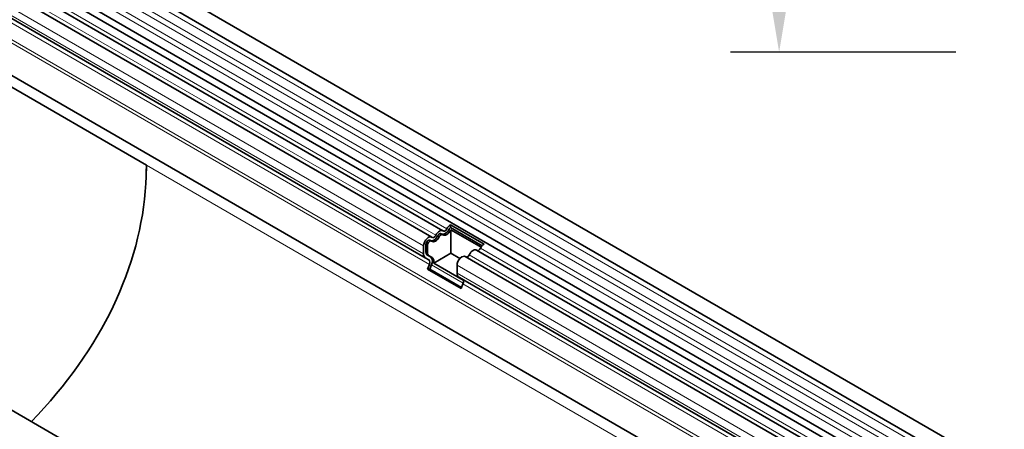
# Model space of a CAD drawing. Units: millimetres. Extents: x 75 to 2100, y 0 to 1460.
# Drawn here: x 575 to 859, y 535 to 653 of the extents above; entities that cross this region are included whole.
import ezdxf

# ---------------------------------------------------------------- set-up
doc = ezdxf.new("R2010")
doc.units = ezdxf.units.MM
doc.header["$LTSCALE"] = 5
doc.header["$PDSIZE"] = -1
for name, color, linetype, lineweight in [('133332', 7, 'Continuous', 25), ('DIMENSION', 3, 'Continuous', 25), ('TANGENT_EDGES', 4, 'Continuous', 25)]:
    doc.layers.add(name, color=color, linetype=linetype, lineweight=lineweight)
doc.styles.add('BEMSTIL', font='isocp3.shx', dxfattribs={"width": 0.8})
doc.dimstyles.new('BEMASS$0', dxfattribs={"dimscale": 10, "dimtxt": 3.5, "dimasz": 3.5, "dimexe": 2, "dimexo": 0, "dimgap": 1, "dimtad": 1, "dimdec": 1, "dimtxsty": 'BEMSTIL', "dimcen": 3, "dimclrd": 3, "dimclre": 3, "dimclrt": 4, "dimadec": 0, "dimazin": 0, "dimtfac": 1, "dimtdec": 1, "dimtofl": 0, "dimtmove": 0, "dimatfit": 0, "dimfxl": 1, "dimtolj": 1, "dimlwd": -1, "dimlwe": -1, "dimarcsym": 0})

# ---------------------------------------------------------------- blocks, each defined once
blk = doc.blocks.new('_D_4')
at = {"layer": 'Defpoints', "color": 0, "transparency": 16777216}
for p in [(858.71, 828.88), (793.71, 643.88), (858.71, 643.88)]:
    blk.add_point(p, dxfattribs=at)
at = {"layer": 'DIMENSION', "color": 3, "transparency": 16777216}
for p, q in [((844.71, 828.88), (779.71, 828.88)), ((793.71, 804.38), (793.71, 668.38)), ((844.71, 643.88), (779.71, 643.88))]:
    blk.add_line(p, q, dxfattribs=at)
for points in [[(789.62, 804.38), (797.79, 804.38), (793.71, 828.88)], [(789.62, 668.38), (797.79, 668.38), (793.71, 643.88)]]:
    blk.add_solid(points, dxfattribs=at)
at = {"layer": 'DIMENSION', "color": 4, "transparency": 16777216, "insert": (762.21, 736.38), "char_height": 24.5, "attachment_point": 2, "rotation": 90, "style": 'BEMSTIL', "bg_fill": 3, "box_fill_scale": 1.1, "bg_fill_color": 256, "bg_fill_true_color": 13158600, "bg_fill_transparency": 0}
blk.add_mtext('\\A1;185', dxfattribs=at)
blk = doc.blocks.new('1033335-M_E_ISOMETRIC VIEW')
at = {"layer": '133332', "linetype": 'Continuous', "lineweight": 35}
for p, q in [((857.67, 523.56), (505.18, 727.05)), ((503.05, 723.37), (855.55, 519.88)), ((854.16, 505.31), (502.08, 708.56)), ((503.11, 710.16), (855.61, 506.67)), ((693.46, 590.61), (495.61, 704.83)), ((696.69, 592.48), (498.84, 706.7)), ((691.61, 584.7), (514.62, 686.87)), ((505.09, 672.6), (611.15, 611.37)), ((514.1, 670.82), (824.88, 491.42)), ((729.86, 449.78), (377.37, 653.27)), ((698.87, 594.2), (708.56, 588.61)), ((698.87, 594.2), (698.91, 593.41)), ((696.65, 591.35), (696.19, 591.61)), ((698.91, 593.41), (708.03, 588.15)), ((698.98, 592.75), (707.7, 587.71)), ((698.98, 585.98), (698.98, 592.75)), ((691.09, 585.84), (691.09, 588.11)), ((691.8, 586.25), (691.8, 588.52)), ((692.26, 585.99), (692.26, 588.26)), ((693.42, 589.48), (692.96, 589.75)), ((693.12, 584.98), (692.11, 585.56)), ((693.58, 584.72), (692.57, 585.3)), ((698.98, 585.98), (694.06, 583.14)), ((701.6, 584.46), (698.98, 585.98)), ((850.93, 503.44), (706.38, 586.89)), ((692.62, 584.12), (691.61, 584.7)), ((692.28, 581.42), (692.79, 582.73)), ((692.89, 581.36), (693.4, 582.68)), ((702.54, 578.25), (694.06, 583.14)), ((700.78, 580.25), (700.78, 582.52)), ((847.7, 501.57), (703.15, 585.02)), ((692.28, 581.42), (701.97, 575.83)), ((692.89, 581.36), (692.28, 581.42)), ((692.89, 581.36), (702.06, 576.07)), ((824.88, 507.77), (701.3, 579.11)), ((702.31, 578.52), (701.3, 579.11)), ((701.97, 575.83), (702.48, 577.14))]:
    blk.add_line(p, q, dxfattribs=at)
at = {"layer": '133332', "linetype": 'Continuous', "lineweight": 35, "flags": 128}
for points in [[(693.56, 590.54), (693.67, 590.48), (693.8, 590.46), (693.94, 590.48), (694.1, 590.55), (694.25, 590.66), (694.39, 590.8), (694.52, 590.97), (694.63, 591.15)], [(694.63, 591.15), (694.85, 591.53), (695.11, 591.88), (695.4, 592.16), (695.71, 592.38), (696.02, 592.52), (696.31, 592.57), (696.58, 592.53), (696.8, 592.41)], [(695.18, 590.96), (695.29, 591.15), (695.42, 591.32), (695.56, 591.46), (695.71, 591.57), (695.86, 591.63), (696.01, 591.66), (696.14, 591.64), (696.19, 591.61)], [(695.64, 590.7), (695.75, 590.89), (695.88, 591.05), (696.02, 591.19), (696.17, 591.3), (696.32, 591.37), (696.47, 591.39), (696.59, 591.37), (696.7, 591.31)], [(696.7, 591.31), (696.92, 591.19), (697.19, 591.15), (697.48, 591.2), (697.79, 591.34), (698.1, 591.55), (698.39, 591.84), (698.65, 592.18), (698.87, 592.56)], [(696.8, 592.41), (696.9, 592.34), (697.03, 592.33), (697.18, 592.35), (697.33, 592.42), (697.48, 592.52), (697.62, 592.67), (697.75, 592.83), (697.86, 593.02)], [(691.09, 588.11), (691.16, 588.64), (691.35, 589.19), (691.65, 589.71), (692.02, 590.16), (692.44, 590.49), (692.86, 590.68), (693.25, 590.69), (693.56, 590.54)], [(691.8, 588.52), (691.83, 588.78), (691.92, 589.05), (692.07, 589.31), (692.25, 589.53), (692.46, 589.69), (692.67, 589.78), (692.86, 589.79), (692.96, 589.75)], [(692.26, 588.26), (692.29, 588.51), (692.38, 588.78), (692.53, 589.04), (692.71, 589.26), (692.92, 589.42), (693.13, 589.51), (693.32, 589.52), (693.47, 589.45)], [(693.47, 589.45), (693.69, 589.32), (693.95, 589.28), (694.25, 589.33), (694.56, 589.47), (694.86, 589.69), (695.16, 589.98), (695.42, 590.32), (695.64, 590.7)], [(704.31, 585.56), (704.53, 585.94), (704.8, 586.28), (705.09, 586.57), (705.4, 586.79), (705.71, 586.93), (706, 586.98), (706.26, 586.94), (706.38, 586.89)], [(700.78, 582.52), (700.85, 583.05), (701.04, 583.6), (701.33, 584.12), (701.71, 584.57), (702.13, 584.9), (702.55, 585.08), (702.94, 585.1), (703.15, 585.02)]]:
    blk.add_lwpolyline(points, dxfattribs=at)
at = {"layer": '133332', "linetype": 'Continuous', "lineweight": 35}
for centre, radius, start, end in [((700.55, 591.74), 2.98, 124.367, 154.6365), ((693.21, 591.66), 2.09, 271.173, 340.4519), ((696.45, 593.53), 2.09, 271.173, 340.4519), ((699.73, 592.2), 1.46, 124.367, 154.6365), ((700.36, 591.83), 1.66, 146.4226, 153.7033), ((710.24, 586.15), 2.98, 124.367, 154.6365), ((692.34, 585.72), 1.26, 174.3796, 234.302), ((692.55, 586.18), 0.755, 174.3796, 234.302), ((693.01, 585.91), 0.755, 174.3796, 234.302), ((703.33, 585.92), 1.05, 274.2512, 339.9341), ((706.56, 587.79), 1.05, 274.2512, 339.9341), ((691.83, 583.32), 1.12, 328.7012, 45.2148), ((691.8, 583.65), 1.87, 328.7012, 45.2148), ((692.65, 583.57), 1.48, 343.1465, 50.9202), ((702.03, 580.13), 1.26, 174.3796, 234.302), ((701.52, 577.73), 1.12, 328.7012, 45.2148)]:
    blk.add_arc(centre, radius, start, end, dxfattribs=at)
for centre, major_axis, ratio, start_param, end_param in [((347.31, 611.37), (263.84, 0), 0.577382, 6.248279, 6.283185), ((479.23, 687.52), (-90.78, 163), 0.587367, 3.901204, 3.93611), ((347.31, 611.37), (263.84, 0), 0.577382, 5.776515, 6.248279)]:
    blk.add_ellipse(centre, major_axis=major_axis, ratio=ratio, start_param=start_param, end_param=end_param, dxfattribs=at)
at = {"layer": 'TANGENT_EDGES', "linetype": 'Continuous', "lineweight": 18}
for p, q in [((855.6, 518.23), (503.1, 721.72)), ((855.6, 515.46), (503.1, 718.95)), ((855.6, 513.84), (503.1, 717.33)), ((855.6, 511.07), (503.1, 714.56)), ((855.6, 509.44), (503.1, 712.93)), ((694.63, 591.15), (496.78, 705.37)), ((697.86, 593.02), (500.01, 707.24)), ((691.09, 588.11), (493.24, 702.33)), ((691.09, 585.84), (493.24, 700.06)), ((692.62, 584.12), (515.63, 686.29)), ((692.79, 582.73), (515.8, 684.91)), ((824.88, 500.69), (514.1, 680.1)), ((824.88, 501.73), (514.29, 681.02)), ((824.88, 491.42), (514.1, 670.82)), ((611.15, 611.37), (846.27, 475.64)), ((695.18, 590.96), (695.64, 590.7)), ((698.41, 592.83), (698.87, 592.56)), ((691.8, 588.52), (692.26, 588.26)), ((691.8, 586.25), (692.26, 585.99)), ((692.11, 585.56), (692.57, 585.3)), ((848.75, 502.18), (704.31, 585.56)), ((851.98, 504.05), (707.55, 587.43)), ((693.12, 584.98), (693.58, 584.72)), ((693.4, 582.68), (702.56, 577.39)), ((845.74, 498.84), (700.78, 582.52)), ((845.74, 496.57), (700.78, 580.25)), ((824.88, 507.77), (702.31, 578.52)), ((824.88, 506.48), (702.48, 577.14))]:
    blk.add_line(p, q, dxfattribs=at)

msp = doc.modelspace()

# ---------------------------------------------------------------- dimensions: what is measured, and where the dimension line sits
at = {"layer": 'DIMENSION'}
dim = msp.add_linear_dim(base=(793.71, 643.88), p1=(858.71, 828.88), p2=(858.71, 643.88), angle=90, dimstyle='BEMASS$0', override={"dimscale": 7, "dimexo": 2, "dimtad": 3, "dimdle": 1, "dimtofl": 1, "dimtfill": 1}, dxfattribs=at)
dim.commit()
dim.dimension.update_dxf_attribs({"geometry": '_D_4', "text_midpoint": (793.71, 736.38), "dimtype": 160})

# ---------------------------------------------------------------- next in the draw order: block references
at = {"layer": '133332'}
msp.add_blockref('1033335-M_E_ISOMETRIC VIEW', (0, 0), dxfattribs=at)

doc.saveas('drawing.dxf')
